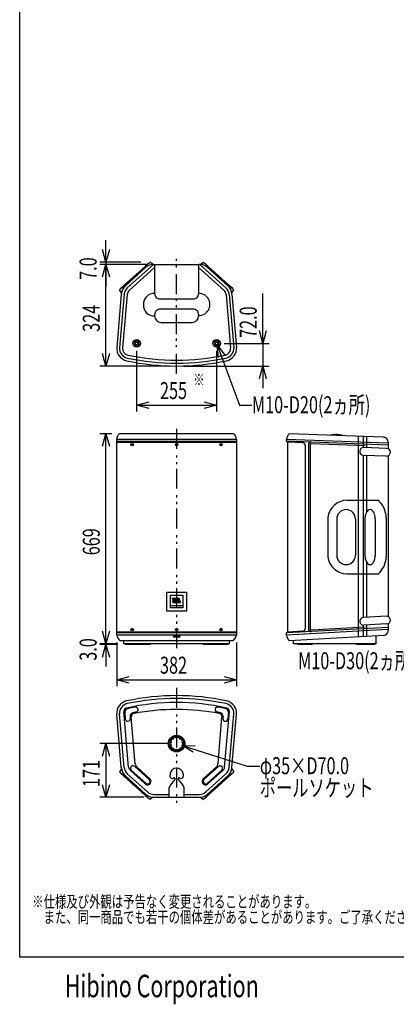
# Model space of a CAD drawing. Extents: x -1800 to 1800, y -2684 to 2667.
# Drawn here: x -1800 to -600, y -2684 to 454 of the extents above; entities that cross this region are included whole.
import ezdxf
from ezdxf.enums import TextEntityAlignment as Align

# ---------------------------------------------------------------- set-up
doc = ezdxf.new("R2010")
doc.units = 0
doc.header["$LTSCALE"] = 254
doc.linetypes.add('______-8', pattern=[0.5, 0.25, -0.083313, 0.027771, -0.055573, 0.027771, -0.055573])
for name, color, linetype in [('DATA', 7, 'CONTINUOUS'), ('DIMNSIONS', 7, 'CONTINUOUS'), ('HIBINO-BASE', 7, 'CONTINUOUS')]:
    doc.layers.add(name, color=color, linetype=linetype)
doc.styles.get("Standard").update_dxf_attribs({"font": 'txt', "bigfont": 'BIGFONT.SHX'})

msp = doc.modelspace()

# ---------------------------------------------------------------- linework, layer by layer
at = {"layer": 'DATA', "color": 7, "linetype": '______-8'}
for p, q in [((-1300, -675), (-1300, -300)), ((-1300, -850), (-1300, -1550)), ((-1300, -1675), (-1300, -2050))]:
    msp.add_line(p, q, dxfattribs=at)
at = {"layer": 'DATA', "color": 7, "linetype": 'CONTINUOUS'}
for p, q in [((-1384.2, -319), (-1482, -407.3)), ((-1401.7, -333.9), (-1465.6, -391.6)), ((-1463.3, -394.4), (-1398.9, -336.3)), ((-1457.3, -401.1), (-1374.1, -326.1)), ((-1450.6, -408.5), (-1370, -335.8)), ((-1399.9, -331.8), (-1401.7, -333.9)), ((-1388.4, -321.4), (-1399.9, -331.8)), ((-1387.6, -322), (-1388.4, -321.4)), ((-1375.6, -326.2), (-1384.2, -319)), ((-1372.1, -326), (-1227.9, -326)), ((-1370, -326), (-1370, -418.8)), ((-1230, -326), (-1230, -418.8)), ((-1149.4, -408.5), (-1230, -335.8)), ((-1142.7, -401.1), (-1225.9, -326.1)), ((-1224.4, -326.2), (-1215.8, -319)), ((-1215.8, -319), (-1118, -407.3)), ((-1212.4, -322), (-1211.6, -321.4)), ((-1211.6, -321.4), (-1200.1, -331.8)), ((-1136.7, -394.4), (-1201.1, -336.3)), ((-1200.1, -331.8), (-1198.3, -333.9)), ((-1198.3, -333.9), (-1134.4, -391.6)), ((-1475.8, -416.6), (-1482, -407.3)), ((-1479.2, -403.4), (-1467.7, -393)), ((-1478.6, -404.2), (-1479.2, -403.4)), ((-1465.6, -391.6), (-1467.7, -393)), ((-1134.4, -391.6), (-1132.3, -393)), ((-1120.8, -403.4), (-1132.3, -393)), ((-1124.2, -416.6), (-1118, -407.3)), ((-1121.4, -404.2), (-1120.8, -403.4)), ((-1476.3, -420.7), (-1490.9, -590.5)), ((-1467.4, -421.5), (-1481.9, -591.5)), ((-1457.4, -422.3), (-1472, -592.6)), ((-1352.5, -436.2), (-1247.5, -436.2)), ((-1142.6, -422.3), (-1128, -592.6)), ((-1132.6, -421.5), (-1118.1, -591.5)), ((-1123.7, -420.7), (-1109.1, -590.5)), ((-1247.5, -468.8), (-1352.5, -468.8)), ((-1370, -486.2), (-1370, -490.5)), ((-1230, -486.2), (-1230, -490.5)), ((-1349.5, -511), (-1250.5, -511)), ((-1117.5, -865.5), (-1482.5, -865.5)), ((-640.4, -877), (-941, -865.5)), ((-720.7, -1512.8), (-720.7, -873.9)), ((-705, -909.6), (-705, -874.7)), ((-694.4, -909.9), (-694.4, -874.9)), ((-1491, -1507), (-1491, -883.5)), ((-1109, -883.5), (-1491, -883.5)), ((-1491, -889.6), (-1109, -889.6)), ((-1491, -892.6), (-1109, -892.6)), ((-1109, -883.5), (-1109, -1507)), ((-950, -889.6), (-950, -883.5)), ((-626, -895.9), (-950, -883.5)), ((-946.5, -892.6), (-950, -889.6)), ((-626, -901.9), (-950, -889.6)), ((-946.5, -892.6), (-946.5, -1497.5)), ((-897.7, -894.5), (-946.5, -892.6)), ((-890, -902.5), (-890, -1486.8)), ((-880, -900.6), (-880, -1488.2)), ((-875, -900.6), (-875, -1488.2)), ((-699.7, -904.1), (-871.9, -897.6)), ((-631, -912.3), (-703.6, -909.6)), ((-626, -892), (-626, -913.6)), ((-705, -1450.9), (-704.5, -934.5)), ((-632, -937.3), (-704.5, -934.5)), ((-694.4, -1115.1), (-694.4, -934.9)), ((-626, -936), (-626, -1448.1)), ((-758, -1077.5), (-657, -1077.5)), ((-818, -1132.5), (-818, -1257.5)), ((-790, -1137.5), (-790, -1252.5)), ((-730, -1137.5), (-730, -1252.5)), ((-700, -1136.9), (-700, -1253.2)), ((-667, -1136.9), (-667, -1253.2)), ((-632, -1132.5), (-632, -1257.5)), ((-694.4, -1450.3), (-694.4, -1274.9)), ((-758, -1312.5), (-657, -1312.5)), ((-1311.6, -1394.3), (-1313.8, -1389)), ((-1313.8, -1389), (-1309.3, -1389)), ((-1310.4, -1399.3), (-1312.9, -1399.3)), ((-1312.9, -1399.3), (-1312.9, -1401.7)), ((-1311.6, -1394.3), (-1309.3, -1389)), ((-1310.4, -1399.3), (-1310.4, -1401.7)), ((-1308.3, -1389), (-1308.3, -1401.7)), ((-1308.3, -1389), (-1305.5, -1389)), ((-1305.5, -1389), (-1305.5, -1401.7)), ((-1304.1, -1389), (-1304.1, -1404)), ((-1304.1, -1389), (-1298.8, -1389)), ((-1304.1, -1404), (-1298.8, -1404)), ((-1301.5, -1390.4), (-1301.5, -1395.2)), ((-1301.5, -1390.4), (-1300.2, -1390.4)), ((-1301.5, -1395.2), (-1300.2, -1395.2)), ((-1301.5, -1402.6), (-1301.5, -1396.7)), ((-1301.5, -1396.7), (-1300.2, -1396.7)), ((-1301.5, -1402.6), (-1300.2, -1402.6)), ((-1298.8, -1391.1), (-1298.8, -1394.6)), ((-1298.8, -1401.9), (-1298.8, -1397.3)), ((-1296.1, -1395), (-1296.1, -1391.4)), ((-1296.1, -1401.6), (-1296.1, -1397.6)), ((-1294.6, -1404), (-1294.6, -1389)), ((-1294.6, -1389), (-1291.7, -1389)), ((-1287.1, -1404), (-1294.6, -1404)), ((-1291.7, -1389), (-1291.7, -1401.7)), ((-1287.1, -1399.3), (-1289.6, -1399.3)), ((-1289.6, -1399.3), (-1289.6, -1401.7)), ((-1287.1, -1404), (-1287.1, -1399.3)), ((-1320, -1412.5), (-1280, -1412.5)), ((-632.2, -1446.8), (-704.8, -1450.9)), ((-630.8, -1471.8), (-703.4, -1475.8)), ((-626, -1470.6), (-626, -1493.3)), ((-1109, -1497.5), (-1491, -1497.5)), ((-1109, -1500.5), (-1491, -1500.5)), ((-626, -1482.5), (-950, -1500.5)), ((-626, -1489), (-950, -1507)), ((-950, -1500.5), (-946.5, -1497.5)), ((-950, -1507), (-950, -1500.5)), ((-897.6, -1494.8), (-946.5, -1497.5)), ((-699.7, -1481.6), (-871.8, -1491.2)), ((-705, -1511.9), (-705, -1475.8)), ((-694.4, -1511.3), (-694.4, -1475.3)), ((-1109, -1507), (-1491, -1507)), ((-1120, -1525), (-1480, -1525)), ((-1468.2, -1534.5), (-1468.2, -1525)), ((-1131.8, -1534.5), (-1468.2, -1534.5)), ((-1463.6, -1534.5), (-1463.6, -1537.5)), ((-1422.5, -1537.5), (-1422.5, -1534.5)), ((-1384.5, -1537.5), (-1384.5, -1534.5)), ((-1308.5, -1508.5), (-1291.5, -1508.5)), ((-1291.5, -1513.5), (-1308.5, -1513.5)), ((-1215.5, -1537.5), (-1215.5, -1534.5)), ((-1177.5, -1537.5), (-1177.5, -1534.5)), ((-1136.4, -1534.5), (-1136.4, -1537.5)), ((-1131.8, -1534.5), (-1131.8, -1525)), ((-640.2, -1508.3), (-941, -1525)), ((-928, -1534.5), (-928, -1524.3)), ((-665.7, -1534.5), (-928, -1534.5)), ((-913.3, -1537.5), (-913.3, -1534.5)), ((-868.2, -1537.5), (-868.2, -1534.5)), ((-726.6, -1537.5), (-726.6, -1534.5)), ((-726.6, -1537.5), (-726.6, -1534.5)), ((-668.7, -1537.5), (-668.7, -1534.5)), ((-665.7, -1509.7), (-665.7, -1534.5)), ((-1384.5, -1537.5), (-1463.6, -1537.5)), ((-1136.4, -1537.5), (-1215.5, -1537.5)), ((-868.2, -1537.5), (-913.3, -1537.5)), ((-668.7, -1537.5), (-726.6, -1537.5)), ((-1453.1, -1928), (-1468.2, -1750.3)), ((-1465, -1753.3), (-1463.6, -1774.3)), ((-1146.9, -1928), (-1131.8, -1750.3)), ((-1135, -1753.3), (-1136.4, -1774.3)), ((-1476.3, -1929.3), (-1490.9, -1759.5)), ((-1467.4, -1928.5), (-1481.9, -1758.5)), ((-1448.1, -1766.1), (-1447.6, -1773.2)), ((-1431.9, -1917.5), (-1444.6, -1768.8)), ((-1168.1, -1917.5), (-1155.4, -1768.8)), ((-1151.9, -1766.1), (-1152.4, -1773.2)), ((-1132.6, -1928.5), (-1118.1, -1758.5)), ((-1123.7, -1929.3), (-1109.1, -1759.5)), ((-1317.7, -1848.8), (-1319.4, -1848.3)), ((-1316.7, -1846), (-1318.5, -1845.4)), ((-1311.8, -1839.2), (-1312.9, -1837.7)), ((-1309.4, -1837.5), (-1310.5, -1836)), ((-1301.5, -1834.9), (-1301.5, -1833.1)), ((-1298.5, -1834.9), (-1298.5, -1833.1)), ((-1290.6, -1837.5), (-1289.5, -1836)), ((-1288.2, -1839.2), (-1287.1, -1837.7)), ((-1283.3, -1846), (-1281.5, -1845.4)), ((-1282.3, -1848.8), (-1280.6, -1848.3)), ((-1319.4, -1857.7), (-1317.7, -1857.2)), ((-1318.5, -1860.6), (-1316.7, -1860)), ((-1312.9, -1868.3), (-1311.8, -1866.8)), ((-1310.5, -1870), (-1309.4, -1868.5)), ((-1301.5, -1872.9), (-1301.5, -1871.1)), ((-1298.5, -1872.9), (-1298.5, -1871.1)), ((-1289.5, -1870), (-1290.6, -1868.5)), ((-1287.1, -1868.3), (-1288.2, -1866.8)), ((-1281.5, -1860.6), (-1283.3, -1860)), ((-1280.6, -1857.7), (-1282.3, -1857.2)), ((-1475.8, -1933.4), (-1482, -1942.7)), ((-1384.2, -2031), (-1482, -1942.7)), ((-1448.2, -1937.8), (-1399.8, -1981.5)), ((-1444.3, -1937.3), (-1397.9, -1979.2)), ((-1433.6, -1925.4), (-1387.1, -1967.4)), ((-1427, -1927.3), (-1385.1, -1965.2)), ((-1215.8, -2031), (-1118, -1942.7)), ((-1173, -1927.3), (-1214.9, -1965.2)), ((-1166.4, -1925.4), (-1212.9, -1967.4)), ((-1155.7, -1937.3), (-1202.1, -1979.2)), ((-1151.8, -1937.8), (-1200.2, -1981.5)), ((-1124.2, -1933.4), (-1118, -1942.7)), ((-1478.6, -1945.8), (-1479.2, -1946.6)), ((-1479.2, -1946.6), (-1467.7, -1957)), ((-1465.6, -1958.4), (-1467.7, -1957)), ((-1401.7, -2016.1), (-1465.6, -1958.4)), ((-1463.3, -1955.6), (-1398.9, -2013.7)), ((-1457.3, -1948.9), (-1392.9, -2007)), ((-1320.8, -1949), (-1321.2, -1957)), ((-1279.2, -1949), (-1278.8, -1957)), ((-1142.7, -1948.9), (-1207.1, -2007)), ((-1136.7, -1955.6), (-1201.1, -2013.7)), ((-1198.3, -2016.1), (-1134.4, -1958.4)), ((-1134.4, -1958.4), (-1132.3, -1957)), ((-1120.8, -1946.6), (-1132.3, -1957)), ((-1121.4, -1945.8), (-1120.8, -1946.6)), ((-1324, -2024), (-1324, -1994)), ((-1276, -2024), (-1276, -1994)), ((-1399.9, -2018.2), (-1401.7, -2016.1)), ((-1388.4, -2028.6), (-1399.9, -2018.2)), ((-1387.6, -2028), (-1388.4, -2028.6)), ((-1375.6, -2023.8), (-1384.2, -2031)), ((-1372.1, -2015), (-1324, -2015)), ((-1372.1, -2024), (-1227.9, -2024)), ((-1276, -2015), (-1227.9, -2015)), ((-1224.4, -2023.8), (-1215.8, -2031)), ((-1212.4, -2028), (-1211.6, -2028.6)), ((-1211.6, -2028.6), (-1200.1, -2018.2)), ((-1200.1, -2018.2), (-1198.3, -2016.1))]:
    msp.add_line(p, q, dxfattribs=at)
at = {"layer": 'DATA', "color": 7, "linetype": 'CONTINUOUS', "flags": 128}
for points in [[(-1436.5, -578), (-1432, -585.8), (-1423, -585.8), (-1418.5, -578), (-1423, -570.2), (-1432, -570.2)], [(-1181.5, -578), (-1177, -585.8), (-1168, -585.8), (-1163.5, -578), (-1168, -570.2), (-1177, -570.2)], [(-1331, -1370.5), (-1269, -1370.5), (-1269, -1430.5), (-1331, -1430.5)], [(-1320, -1380.5), (-1280, -1380.5), (-1280, -1420.5), (-1320, -1420.5)]]:
    msp.add_lwpolyline(points, close=True, dxfattribs=at)
at = {"layer": 'DATA', "color": 7, "linetype": 'CONTINUOUS'}
for centre, radius in [((-1427.5, -578), 12), ((-1427.5, -578), 4.3), ((-1172.5, -578), 12), ((-1172.5, -578), 4.3), ((-1441.5, -900.6), 4.05), ((-1300, -900.6), 4.05), ((-1158.5, -900.6), 4.05), ((-1311.4, -1396.4), 1.43), ((-1441.5, -1489.6), 4.05), ((-1300, -1489.6), 4.05), ((-1158.5, -1489.6), 4.05), ((-1300, -1853), 26.5), ((-1300, -1853), 23.5)]:
    msp.add_circle(centre, radius, dxfattribs=at)
for centre, radius, start, end in [((-1372.1, -366), 40, 90, 132.0775), ((-1227.9, -366), 40, 47.9225, 90), ((-1436.5, -424.1), 40, 132.0775, 175.1154), ((-1436.5, -424.1), 31, 132.0775, 175.1154), ((-1163.5, -424.1), 31, 4.8846, 47.9225), ((-1163.5, -424.1), 40, 4.8846, 47.9225), ((-1436.5, -424.1), 21, 132.0775, 175.1154), ((-1370, -454.5), 36, 90, 270), ((-1352.5, -418.8), 17.5, 179.1815, 270), ((-1247.5, -418.8), 17.5, 270, 0.8185), ((-1229.2, -453.8), 35.3, 268.7586, 91.2414), ((-1163.5, -424.1), 21, 4.8846, 47.9225), ((-1352.5, -486.2), 17.5, 90, 180.8185), ((-1247.5, -486.2), 17.5, 359.1815, 90), ((-1349.5, -490.5), 20.5, 180, 270), ((-1250.5, -490.5), 20.5, 270, 0), ((-1451, -593.9), 40, 175.1154, 257.8511), ((-1451, -594.1), 31, 175.1154, 258.0025), ((-1451, -594.3), 21, 175.1154, 258.1663), ((-1149, -594.3), 21, 281.8337, 4.8846), ((-1149, -594.1), 31, 281.9975, 4.8846), ((-1149, -593.9), 40, 282.1489, 4.8846), ((-1300, 116.5), 757.5, 258.0025, 281.9975), ((-1300, 126.5), 757.5, 258.1663, 281.8337), ((-1300, 107.5), 757.5, 257.8511, 282.1489), ((-1463, -885.7), 28.1, 133.9807, 175.4639), ((-1137, -885.7), 28.1, 4.5361, 46.0193), ((-921.2, -886.7), 29, 133.1214, 173.7485), ((-792.7, -944.3), 76, 71.6751, 103.9602), ((-641, -892), 15, 0, 87.8176), ((-1443, -899.7), 0.222, 56.8252, 243.1748), ((-1443, -901.4), 0.222, 116.8252, 303.1748), ((-1443.6, -900.6), 0.82, 307.5321, 52.4679), ((-1442.5, -898.8), 0.82, 247.5321, 352.4679), ((-1442.5, -902.4), 0.82, 7.5321, 112.4679), ((-1441.5, -898.9), 0.222, 356.8252, 183.1748), ((-1441.5, -902.3), 0.222, 176.8252, 3.1748), ((-1440.5, -898.8), 0.82, 187.5321, 292.4679), ((-1440.5, -902.4), 0.82, 67.5321, 172.4679), ((-1439.4, -900.6), 0.82, 127.5321, 232.4679), ((-1440, -899.7), 0.222, 296.8252, 123.1748), ((-1440, -901.4), 0.222, 236.8252, 63.1748), ((-1301.5, -899.7), 0.222, 56.8252, 243.1748), ((-1301.5, -901.4), 0.222, 116.8252, 303.1748), ((-1302.1, -900.6), 0.82, 307.5321, 52.4679), ((-1301, -898.8), 0.82, 247.5321, 352.4679), ((-1301, -902.4), 0.82, 7.5321, 112.4679), ((-1300, -898.9), 0.222, 356.8252, 183.1748), ((-1300, -902.3), 0.222, 176.8252, 3.1748), ((-1299, -898.8), 0.82, 187.5321, 292.4679), ((-1299, -902.4), 0.82, 67.5321, 172.4679), ((-1297.9, -900.6), 0.82, 127.5321, 232.4679), ((-1298.5, -899.7), 0.222, 296.8252, 123.1748), ((-1298.5, -901.4), 0.222, 236.8252, 63.1748), ((-1160, -899.7), 0.222, 56.8252, 243.1748), ((-1160, -901.4), 0.222, 116.8252, 303.1748), ((-1160.6, -900.6), 0.82, 307.5321, 52.4679), ((-1159.5, -898.8), 0.82, 247.5321, 352.4679), ((-1159.5, -902.4), 0.82, 7.5321, 112.4679), ((-1158.5, -898.9), 0.222, 356.8252, 183.1748), ((-1158.5, -902.3), 0.222, 176.8252, 3.1748), ((-1157.5, -898.8), 0.82, 187.5321, 292.4679), ((-1157.5, -902.4), 0.82, 67.5321, 172.4679), ((-1156.4, -900.6), 0.82, 127.5321, 232.4679), ((-1157, -899.7), 0.222, 296.8252, 123.1748), ((-1157, -901.4), 0.222, 236.8252, 63.1748), ((-898, -902.5), 8, 0, 87.8176), ((-872, -900.6), 8, 87.8176, 180), ((-872, -900.6), 3, 87.8176, 180), ((-704.1, -922), 12.5, 87.8176, 267.8176), ((-631.5, -924.8), 12.5, 267.8176, 87.8176), ((-756.4, -1139.5), 62, 91.4951, 173.5258), ((-712.9, -1136.1), 81, 2.5524, 46.3355), ((-760, -1137.5), 30, 0, 180), ((-650.2, -1137.2), 49.8, 162.8668, 180.3663), ((-671.7, -1129.9), 27.1, 133.4336, 164.2286), ((-683.2, -1118.4), 10.9, 91.7762, 131.252), ((-683.8, -1118.4), 10.9, 48.748, 88.2238), ((-695.3, -1129.9), 27.1, 15.7714, 46.5664), ((-716.8, -1137.2), 49.8, 359.6337, 17.1332), ((-760, -1252.5), 30, 180, 0), ((-650.2, -1252.8), 49.8, 179.6337, 197.1332), ((-716.8, -1252.8), 49.8, 342.8668, 0.3663), ((-756.4, -1250.5), 62, 186.4742, 268.5049), ((-671.7, -1260.2), 27.1, 195.7714, 226.5664), ((-683.2, -1271.6), 10.9, 228.748, 268.2238), ((-683.8, -1271.6), 10.9, 271.7762, 311.252), ((-695.3, -1260.2), 27.1, 313.4336, 344.2286), ((-712.9, -1253.9), 81, 313.6645, 357.4476), ((-1311.1, -1401.6), 1.75, 182.777, 207.3596), ((-1309.5, -1400.2), 3.87, 216.0088, 275.3091), ((-1309.3, -1401.7), 1.05, 178.224, 270.2882), ((-1309.3, -1401.7), 1.05, 269.7118, 1.776), ((-1308.8, -1400.2), 3.87, 264.6909, 323.9912), ((-1307.2, -1401.6), 1.75, 332.6404, 357.223), ((-1300.2, -1393), 2.63, 77.1735, 90.3488), ((-1300.2, -1392.6), 2.63, 269.6512, 282.8265), ((-1300.2, -1399.3), 2.63, 77.1735, 90.3488), ((-1300.2, -1400), 2.63, 269.6512, 282.8265), ((-1299.9, -1391.9), 1.48, 53.138, 78.7669), ((-1299.9, -1393.7), 1.48, 281.2331, 306.862), ((-1299.9, -1398.2), 1.48, 53.138, 78.7669), ((-1299.9, -1401.1), 1.48, 281.2331, 306.862), ((-1299.3, -1391.1), 0.478, 5.733, 52.3581), ((-1299.3, -1394.5), 0.478, 307.6419, 354.267), ((-1299.3, -1397.4), 0.478, 5.733, 52.3581), ((-1299.3, -1401.9), 0.478, 307.6419, 354.267), ((-1299, -1391.8), 2.85, 8.2269, 86.1541), ((-1299, -1401.2), 2.85, 273.831, 351.1351), ((-1297.6, -1394.8), 1.46, 271.6893, 356.0783), ((-1297.6, -1397.7), 1.45, 3.867, 88.3616), ((-1290.6, -1401.7), 1.05, 178.224, 270.2882), ((-1290.6, -1401.7), 1.05, 269.7118, 1.776), ((-704.1, -1463.4), 12.5, 93.1791, 273.1791), ((-631.5, -1459.3), 12.5, 273.1791, 93.1791), ((-1443, -1488.7), 0.222, 56.8252, 243.1748), ((-1443, -1490.4), 0.222, 116.8252, 303.1748), ((-1443.6, -1489.6), 0.82, 307.5321, 52.4679), ((-1442.5, -1487.8), 0.82, 247.5321, 352.4679), ((-1442.5, -1491.4), 0.82, 7.5321, 112.4679), ((-1441.5, -1487.9), 0.222, 356.8252, 183.1748), ((-1441.5, -1491.3), 0.222, 176.8252, 3.1748), ((-1440.5, -1487.8), 0.82, 187.5321, 292.4679), ((-1440.5, -1491.4), 0.82, 67.5321, 172.4679), ((-1439.4, -1489.6), 0.82, 127.5321, 232.4679), ((-1440, -1488.7), 0.222, 296.8252, 123.1748), ((-1440, -1490.4), 0.222, 236.8252, 63.1748), ((-1301.5, -1488.7), 0.222, 56.8252, 243.1748), ((-1301.5, -1490.4), 0.222, 116.8252, 303.1748), ((-1302.1, -1489.6), 0.82, 307.5321, 52.4679), ((-1301, -1487.8), 0.82, 247.5321, 352.4679), ((-1301, -1491.4), 0.82, 7.5321, 112.4679), ((-1300, -1487.9), 0.222, 356.8252, 183.1748), ((-1300, -1491.3), 0.222, 176.8252, 3.1748), ((-1299, -1487.8), 0.82, 187.5321, 292.4679), ((-1299, -1491.4), 0.82, 67.5321, 172.4679), ((-1297.9, -1489.6), 0.82, 127.5321, 232.4679), ((-1298.5, -1488.7), 0.222, 296.8252, 123.1748), ((-1298.5, -1490.4), 0.222, 236.8252, 63.1748), ((-1160, -1488.7), 0.222, 56.8252, 243.1748), ((-1160, -1490.4), 0.222, 116.8252, 303.1748), ((-1160.6, -1489.6), 0.82, 307.5321, 52.4679), ((-1159.5, -1487.8), 0.82, 247.5321, 352.4679), ((-1159.5, -1491.4), 0.82, 7.5321, 112.4679), ((-1158.5, -1487.9), 0.222, 356.8252, 183.1748), ((-1158.5, -1491.3), 0.222, 176.8252, 3.1748), ((-1157.5, -1487.8), 0.82, 187.5321, 292.4679), ((-1157.5, -1491.4), 0.82, 67.5321, 172.4679), ((-1156.4, -1489.6), 0.82, 127.5321, 232.4679), ((-1157, -1488.7), 0.222, 296.8252, 123.1748), ((-1157, -1490.4), 0.222, 236.8252, 63.1748), ((-898, -1486.8), 8, 273.1791, 0), ((-872, -1488.2), 8, 180, 273.1791), ((-872, -1488.2), 3, 180, 273.1791), ((-641, -1493.3), 15, 273.1791, 0), ((-1458.7, -1499.6), 33.1, 192.8745, 229.9846), ((-1308.5, -1511), 2.5, 90, 270), ((-1291.5, -1511), 2.5, 270, 90), ((-1141.3, -1499.6), 33.1, 310.0154, 347.1255), ((-921.2, -1503.9), 29, 186.2515, 226.8786), ((-1451, -1756.1), 40, 102.1489, 184.8846), ((-1300, -2457.5), 735.5, 77.4664, 102.5356), ((-1300, -2457.5), 757.5, 77.8511, 102.1489), ((-1300, -2466.5), 757.5, 78.0025, 101.9975), ((-1149, -1756.1), 40, 355.1154, 77.8511), ((-1451, -1755.9), 31, 101.9975, 184.8846), ((-1457.2, -1750.3), 11, 102.5356, 180), ((-1454.1, -1752.6), 11, 102.3278, 183.8935), ((-1300, -2457.5), 732.6, 100.3657, 102.3278), ((-1437.2, -1765.4), 11, 101.2086, 183.8935), ((-1300, -2457.5), 716.6, 100.3657, 101.2086), ((-1300, -2457.5), 713.5, 79.0057, 100.9656), ((-1430.4, -1744.7), 8, 280.2406, 100.2406), ((-1169.6, -1744.7), 8, 79.7594, 259.7594), ((-1300, -2457.5), 716.6, 78.7914, 79.6343), ((-1300, -2457.5), 732.6, 77.6722, 79.6343), ((-1162.8, -1765.4), 11, 356.1065, 78.7914), ((-1145.9, -1752.6), 11, 356.1065, 77.6722), ((-1149, -1755.9), 31, 355.1154, 78.0025), ((-1142.8, -1750.3), 11, 0, 77.4644), ((-1455.6, -1773.8), 8, 183.8935, 3.8935), ((-1433.6, -1767.8), 11, 100.9656, 184.8846), ((-1166, -1767.9), 11, 356.1065, 79.0057), ((-1144.4, -1773.8), 8, 176.1065, 356.1065), ((-1300, -1853), 20, 166.3012, 193.6988), ((-1300, -1853), 20, 130.3012, 157.6988), ((-1300, -1853), 18.1, 157.2594, 166.7406), ((-1300, -1853), 18.1, 121.2594, 130.7406), ((-1300, -1853), 20, 94.3012, 121.6988), ((-1300, -1853), 18.1, 85.2594, 94.7406), ((-1300, -1853), 20, 58.3012, 85.6988), ((-1300, -1853), 18.2, 49.2594, 58.7406), ((-1300, -1853), 20, 22.3012, 49.6988), ((-1300, -1853), 18.1, 13.2594, 22.7406), ((-1300, -1853), 20, 346.3012, 13.6988), ((-1300, -1853), 20, 202.3012, 229.6988), ((-1300, -1853), 18.2, 193.2594, 202.7406), ((-1300, -1853), 18.2, 229.2594, 238.7406), ((-1300, -1853), 20, 238.3012, 265.6988), ((-1300, -1853), 18.2, 265.2594, 274.7406), ((-1300, -1853), 20, 274.3012, 301.6988), ((-1300, -1853), 18.2, 301.2594, 310.7406), ((-1300, -1853), 20, 310.3012, 337.6988), ((-1300, -1853), 18.2, 337.2594, 346.7406), ((-1436.5, -1925.9), 40, 184.8846, 227.9225), ((-1436.5, -1925.9), 31, 184.8846, 227.9225), ((-1438.1, -1926.7), 15, 184.8846, 227.9225), ((-1438.9, -1931.4), 8, 47.4162, 228.4287), ((-1416.9, -1916.2), 15, 184.8846, 227.9225), ((-1300, -1952), 21, 8.1171, 171.8829), ((-1183.1, -1916.2), 15, 312.0775, 355.1154), ((-1161.1, -1931.4), 8, 311.5713, 132.5838), ((-1161.9, -1926.7), 15, 312.0775, 355.1154), ((-1163.5, -1925.9), 31, 312.0775, 355.1154), ((-1163.5, -1925.9), 40, 312.0775, 355.1154), ((-1392.5, -1973.3), 11, 227.4162, 48.4287), ((-1392.5, -1973.3), 8, 227.4162, 47.4162), ((-1242.5, -2030), 89.1, 135.3286, 156.1841), ((-1314.2, -1957), 7, 172.8473, 311.5057), ((-1308.2, -1965.1), 3.22, 316.7285, 137.2202), ((-1291.8, -1965.1), 3.22, 42.7798, 223.2715), ((-1357.5, -2030), 89.1, 23.8159, 44.6714), ((-1285.8, -1957), 7, 228.4943, 7.1527), ((-1207.5, -1973.3), 11, 131.5713, 312.5838), ((-1207.5, -1973.3), 8, 132.5838, 312.5838), ((-1372.1, -1984), 31, 227.9225, 270), ((-1227.9, -1984), 31, 270, 312.0775), ((-1372.1, -1984), 40, 227.9225, 270), ((-1227.9, -1984), 40, 270, 312.0775)]:
    msp.add_arc(centre, radius, start, end, dxfattribs=at)
at = {"layer": 'DIMNSIONS', "color": 7, "linetype": 'CONTINUOUS'}
for p, q in [((-1525, -319), (-1525, -249)), ((-1414.5, -319), (-1545, -319)), ((-1396.1, -326), (-1545, -326)), ((-1402.4, -326), (-1545, -326)), ((-1525, -319), (-1525, -326)), ((-1525, -650), (-1525, -326)), ((-1525, -326), (-1525, -396)), ((-1025, -578), (-1025, -419.3)), ((-1171, -582), (-1100, -775)), ((-1148.5, -578), (-1005, -578)), ((-1025, -578), (-1025, -650)), ((-1427.5, -602), (-1427.5, -795)), ((-1172.5, -602), (-1172.5, -795)), ((-1324, -650), (-1545, -650)), ((-1276, -650), (-1005, -650)), ((-1025, -650), (-1025, -720)), ((-1427.5, -775), (-1172.5, -775)), ((-1100, -775), (-1060, -775)), ((-1506.5, -865.5), (-1545, -865.5)), ((-1525, -1534.5), (-1525, -865.5)), ((-1525, -1534.5), (-1525, -1464.5)), ((-1492.2, -1534.5), (-1545, -1534.5)), ((-1492.2, -1534.5), (-1545, -1534.5)), ((-1525, -1534.5), (-1525, -1537.5)), ((-1491, -1531), (-1491, -1670)), ((-1109, -1531), (-1109, -1670)), ((-1487.6, -1537.5), (-1545, -1537.5)), ((-1525, -1537.5), (-1525, -1607.5)), ((-1491, -1650), (-1109, -1650)), ((-1324, -1853), (-1545, -1853)), ((-1525, -1853), (-1525, -2024)), ((-1282.7, -1858.5), (-1075, -1925)), ((-1075, -1925), (-1035, -1925)), ((-1403.2, -2024), (-1545, -2024))]:
    msp.add_line(p, q, dxfattribs=at)
at = {"layer": 'DIMNSIONS', "color": 7, "linetype": 'CONTINUOUS', "flags": 128}
for points in [[(-1514.3, -279), (-1525, -319), (-1535.7, -279)], [(-1535.7, -366), (-1525, -326), (-1514.3, -366)], [(-1535.7, -366), (-1525, -326), (-1514.3, -366)], [(-1014.3, -538), (-1025, -578), (-1035.7, -538)], [(-1166.7, -623.2), (-1171, -582), (-1146.7, -615.5)], [(-1514.3, -610), (-1525, -650), (-1535.7, -610)], [(-1035.7, -690), (-1025, -650), (-1014.3, -690)], [(-1387.5, -785.7), (-1427.5, -775), (-1387.5, -764.3)], [(-1212.5, -764.3), (-1172.5, -775), (-1212.5, -785.7)], [(-1535.7, -905.5), (-1525, -865.5), (-1514.3, -905.5)], [(-1514.3, -1494.5), (-1525, -1534.5), (-1535.7, -1494.5)], [(-1514.3, -1494.5), (-1525, -1534.5), (-1535.7, -1494.5)], [(-1535.7, -1577.5), (-1525, -1537.5), (-1514.3, -1577.5)], [(-1451, -1660.7), (-1491, -1650), (-1451, -1639.3)], [(-1149, -1639.3), (-1109, -1650), (-1149, -1660.7)], [(-1535.7, -1893), (-1525, -1853), (-1514.3, -1893)], [(-1247.6, -1880.5), (-1282.7, -1858.5), (-1241.3, -1860)], [(-1514.3, -1984), (-1525, -2024), (-1535.7, -1984)]]:
    msp.add_lwpolyline(points, dxfattribs=at)
at = {"layer": 'HIBINO-BASE', "color": 7, "linetype": 'CONTINUOUS'}
for p, q in [((-1800, -2532.9), (-1800, 2667.1)), ((1800, -2532.9), (-1800, -2532.9))]:
    msp.add_line(p, q, dxfattribs=at)

# ---------------------------------------------------------------- texts
at = {"layer": 'DATA', "color": 7, "width": 0.7}
msp.add_text('PROFESSIONAL', height=4.333, dxfattribs=at).set_placement((-1300, -1416.5), align=Align.MIDDLE_CENTER)
for s, p in [('※仕様及び外観は予告なく変更されることがあります。 ', (-1760, -2337.5)), ('\u3000また、同一商品でも若干の個体差があることがあります。ご了承ください。', (-1760, -2386.8))]:
    msp.add_text(s, height=37.91, dxfattribs=at).set_placement(p, align=Align.TOP_LEFT)
at = {"layer": 'DIMNSIONS', "color": 7, "width": 0.7}
for s, p in [('7.0', (-1609, -375.4)), ('324', (-1599, -540.9)), ('72.0', (-1099, -560.4)), ('669', (-1599, -1252.9)), ('3.0', (-1609, -1588.9)), ('171', (-1599, -1991.4))]:
    msp.add_text(s, height=54.16, rotation=90, dxfattribs=at).set_placement(p, align=Align.TOP_LEFT)
for s, height, p in [('※', 37.9, (-1247.1, -674.3)), ('255', 54.16, (-1352.9, -701)), ('M10-D20(2ヵ所)', 54.157, (-1060, -746.2)), ('M10-D30(2ヵ所)', 54.157, (-912.8, -1561.8)), ('382', 54.16, (-1352.9, -1576)), ('φ35×D70.0', 54.16, (-1035, -1896.2)), ('ポールソケット', 54.16, (-1035, -1966.8))]:
    msp.add_text(s, height=height, dxfattribs=at).set_placement(p, align=Align.TOP_LEFT)
at = {"layer": 'HIBINO-BASE', "color": 7, "width": 0.7}
msp.add_text('Hibino Corporation', height=71.818, dxfattribs=at).set_placement((-1656.3, -2589.3), align=Align.TOP_LEFT)

doc.saveas('drawing.dxf')
